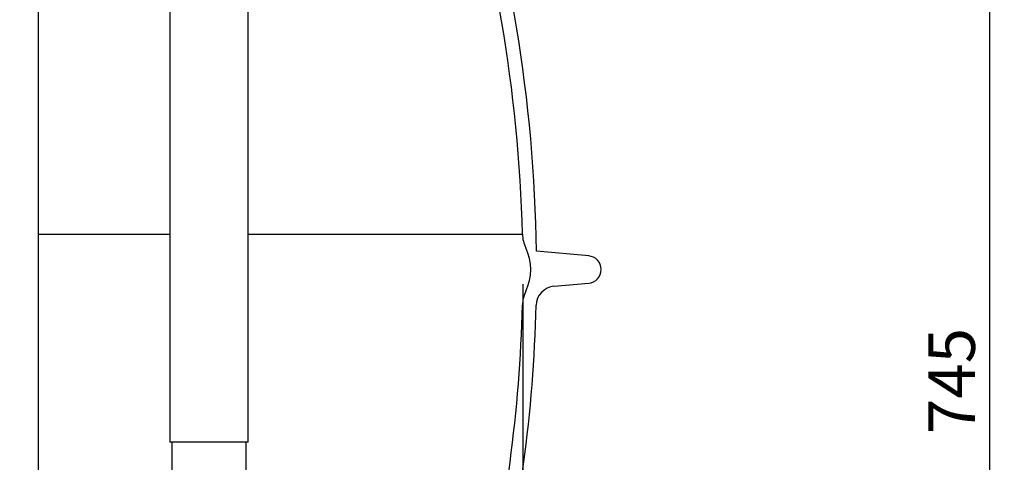
# Model space of a CAD drawing. Extents: x 2 to 417, y 3 to 295.
# Drawn here: x 139 to 206, y 102 to 133 of the extents above; entities that cross this region are included whole.
import ezdxf

# ---------------------------------------------------------------- set-up
doc = ezdxf.new("R2010")
doc.units = 0
doc.header["$PDSIZE"] = -1
doc.layers.get('0').update_dxf_attribs({"linetype": 'CONTINUOUS'})
doc.layers.get('DEFPOINTS').update_dxf_attribs({"linetype": 'CONTINUOUS'})
doc.styles.add('SLDTEXTSTYLE3', font='TXT', dxfattribs={"width": 0.75})
doc.dimstyles.new('SLDDIMSTYLE0', dxfattribs={"dimtxt": 4.233333, "dimasz": 2.5, "dimexe": 1, "dimexo": 0.0625, "dimgap": 1.058333, "dimtad": 2, "dimdec": 3, "dimlfac": 7.5, "dimzin": 12, "dimtxsty": 'SLDTEXTSTYLE3', "dimsah": 1, "dimcen": 0.09, "dimclrd": 7, "dimclre": 7, "dimclrt": 7, "dimazin": 3, "dimtfac": 1, "dimtdec": 4, "dimtofl": 0, "dimtmove": 0, "dimatfit": 3, "dimtolj": 1, "dimtzin": 12})

# ---------------------------------------------------------------- blocks, each defined once
blk = doc.blocks.new('*D14')
for p, q in [((181.211, 157.557), (205.752, 157.557)), ((204.752, 157.557), (204.752, 58.224)), ((170.324, 58.224), (205.752, 58.224))]:
    blk.add_line(p, q)
for points in [[(204.752, 157.557), (204.452, 155.057), (205.052, 155.057)], [(204.752, 58.224), (205.052, 60.724), (204.452, 60.724)]]:
    blk.add_solid(points)
at = {"layer": 'DEFPOINTS'}
for p in [(180.211, 157.557), (169.324, 58.224)]:
    blk.add_point(p, dxfattribs=at)
at = {"insert": (200.577, 104.374), "char_height": 3.175, "attachment_point": 1, "rotation": 90, "style": 'SLDTEXTSTYLE3'}
blk.add_mtext('745', dxfattribs=at)
blk = doc.blocks.new('*D15')
for p, q in [((66.317, 114.557), (66.317, 59.224)), ((172.984, 114.557), (172.984, 59.224)), ((66.317, 57.224), (66.317, 41.215)), ((172.984, 57.224), (172.984, 41.215)), ((66.317, 42.215), (172.984, 42.215))]:
    blk.add_line(p, q)
for points in [[(66.317, 42.215), (68.817, 41.915), (68.817, 42.515)], [(172.984, 42.215), (170.484, 42.515), (170.484, 41.915)]]:
    blk.add_solid(points)
at = {"layer": 'DEFPOINTS'}
for p in [(66.317, 115.557), (172.984, 115.557)]:
    blk.add_point(p, dxfattribs=at)
at = {"char_height": 3.175, "attachment_point": 1, "style": 'SLDTEXTSTYLE3'}
for s, insert in [('%%c', (113.74, 46.39)), ('800', (118.528, 46.39))]:
    blk.add_mtext(s, dxfattribs=dict(at, insert=insert))

msp = doc.modelspace()

# ---------------------------------------------------------------- linework, layer by layer
at = {"color": 7, "linetype": 'CONTINUOUS'}
for p, q in [((140.02877, 98.50818), (140.02877, 228.49101)), ((148.95144, 140.49044), (148.95144, 103.82378)), ((154.28477, 103.82378), (154.28477, 140.49044)), ((140.02877, 117.96657), (148.95144, 117.96657)), ((154.28477, 117.96657), (172.95451, 117.96657)), ((177.46516, 116.48689), (173.90945, 116.79798)), ((175.1043, 114.42078), (177.46516, 114.62733)), ((154.28477, 103.82378), (148.95144, 103.82378)), ((149.08477, 103.82378), (149.08477, 98.49044)), ((154.15144, 98.49044), (154.15144, 103.82378))]:
    msp.add_line(p, q, dxfattribs=at)
for centre, radius, start, end in [((73.91715, 115.55711), 100, 0.7109822, 18.2721757), ((73.91715, 115.55711), 99.06667, 1.3936631, 18.2721757), ((175.22051, 118.0217), 2.26667, 181.3936631, 206.1106034), ((170.19201, 115.55711), 3.33333, 333.8893966, 26.1106034), ((177.38382, 115.55711), 0.93333, 275, 85), ((175.22051, 113.09252), 2.26667, 153.8893966, 178.6063369), ((175.22051, 113.09252), 1.33333, 95, 178.6063369), ((73.91715, 115.55711), 99.06667, 346.1938998, 358.6063369), ((73.91715, 115.55711), 100, 346.1938998, 358.6063369)]:
    msp.add_arc(centre, radius, start, end, dxfattribs=at)

# ---------------------------------------------------------------- dimensions: what is measured, and where the dimension line sits
dim = msp.add_linear_dim(base=(204.75197, 58.22378), p1=(180.21144, 157.55711), p2=(169.32442, 58.22378), angle=90, dimstyle='SLDDIMSTYLE0')
dim.commit()
dim.dimension.update_dxf_attribs({"geometry": '*D14', "text_midpoint": (204.75197, 107.89044), "dimtype": 160, "text_rotation": 90})
dim = msp.add_linear_dim(base=(172.98382, 42.2146), p1=(66.31715, 115.55711), p2=(172.98382, 115.55711), text='%%c<>', dimstyle='SLDDIMSTYLE0')
dim.commit()
dim.dimension.update_dxf_attribs({"geometry": '*D15', "text_midpoint": (119.65048, 42.2146), "dimtype": 160})

doc.saveas('drawing.dxf')
